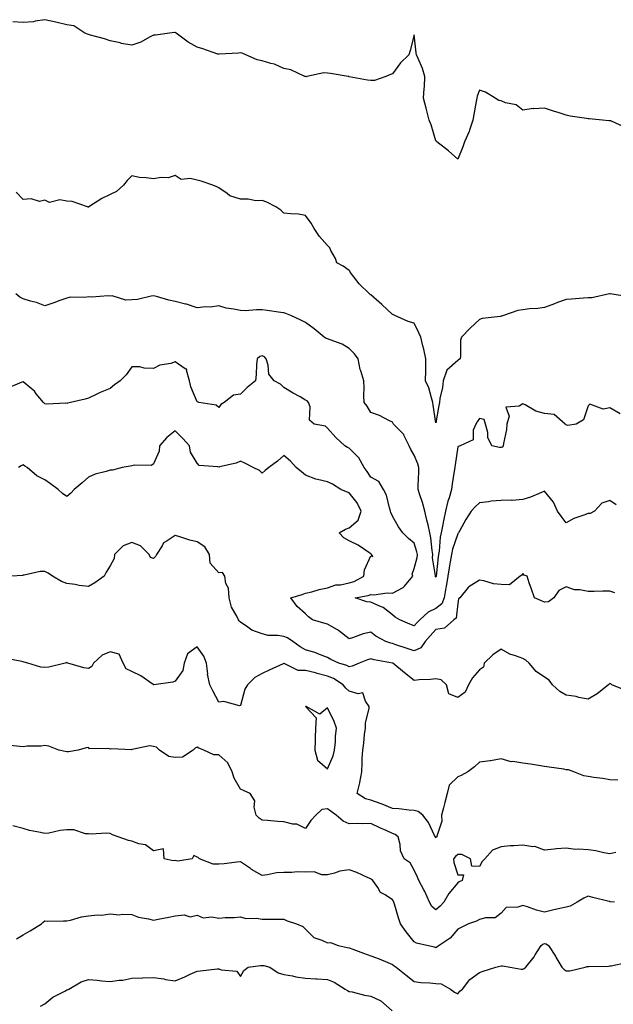
# Model space of a CAD drawing. Units: inches. Extents: x 889283 to 891923, y 7369178 to 7371818.
# Drawn here: x 891376 to 891650, y 7370795 to 7371248 of the extents above; entities that cross this region are included whole.
import ezdxf

# ---------------------------------------------------------------- set-up
doc = ezdxf.new("R2010")
doc.units = ezdxf.units.IN
doc.header["$MEASUREMENT"] = 0
doc.layers.add('Contour_88927369', color=7, linetype='Continuous', true_color=0xec2de2)

msp = doc.modelspace()

# ---------------------------------------------------------------- linework, layer by layer
at = {"layer": 'Contour_88927369'}
for points in [[(891654.8, 7371198.67, 3405), (891648.5, 7371201.47, 3405), (891648.05, 7371201.58, 3405), (891647.71, 7371201.58, 3405), (891644.72, 7371201.92, 3405), (891638.52, 7371202.39, 3405), (891638.05, 7371202.45, 3405), (891637.36, 7371202.61, 3405), (891629.78, 7371203.65, 3405), (891628.05, 7371204.13, 3405), (891624.8, 7371205.17, 3405), (891622.17, 7371206.04, 3405), (891618.05, 7371207.34, 3405), (891613.18, 7371207.05, 3405), (891612.8, 7371207.17, 3405), (891608.05, 7371206.51, 3405), (891605.03, 7371208.91, 3405), (891600.1, 7371209.87, 3405), (891598.05, 7371210.69, 3405), (891597, 7371210.87, 3405), (891595.27, 7371211.92, 3405), (891590.85, 7371214.72, 3405), (891588.05, 7371215.72, 3405), (891587.03, 7371212.94, 3405), (891586.88, 7371211.92, 3405), (891586.59, 7371210.46, 3405), (891585.54, 7371204.43, 3405), (891585.01, 7371201.92, 3405), (891583.44, 7371197.31, 3405), (891583.28, 7371196.69, 3405), (891581.23, 7371191.92, 3405), (891580.46, 7371189.51, 3405), (891578.05, 7371183.84, 3405), (891573.81, 7371187.68, 3405), (891568.49, 7371191.92, 3405), (891568.24, 7371192.11, 3405), (891568.05, 7371192.37, 3405), (891565.81, 7371199.68, 3405), (891564.88, 7371201.92, 3405), (891563.82, 7371206.15, 3405), (891563.57, 7371207.44, 3405), (891562.25, 7371211.92, 3405), (891562.58, 7371216.45, 3405), (891562.73, 7371217.24, 3405), (891563, 7371221.92, 3405), (891561.82, 7371225.69, 3405), (891559.8, 7371230.17, 3405), (891559.12, 7371231.92, 3405), (891558.92, 7371232.8, 3405), (891558.05, 7371241.16, 3405), (891556.12, 7371233.85, 3405), (891555.53, 7371231.92, 3405), (891551.75, 7371228.22, 3405), (891548.05, 7371223.16, 3405), (891547.11, 7371222.86, 3405), (891545.02, 7371221.92, 3405), (891539.83, 7371220.14, 3405), (891538.05, 7371220.14, 3405), (891536.47, 7371220.33, 3405), (891528.11, 7371221.86, 3405), (891528, 7371221.87, 3405), (891527.66, 7371221.92, 3405), (891519.5, 7371223.37, 3405), (891518.05, 7371223.42, 3405), (891516.36, 7371223.61, 3405), (891508.67, 7371221.92, 3405), (891508.11, 7371221.86, 3405), (891508.05, 7371221.87, 3405), (891508.01, 7371221.88, 3405), (891507.72, 7371221.92, 3405), (891501.18, 7371225.05, 3405), (891498.05, 7371225.59, 3405), (891493.78, 7371227.64, 3405), (891492.04, 7371227.93, 3405), (891488.05, 7371229.18, 3405), (891485.71, 7371229.58, 3405), (891480.57, 7371231.92, 3405), (891478.78, 7371232.65, 3405), (891478.05, 7371232.8, 3405), (891477.22, 7371232.75, 3405), (891468.32, 7371232.19, 3405), (891468.05, 7371232.18, 3405), (891467.68, 7371232.29, 3405), (891460.8, 7371234.67, 3405), (891458.05, 7371235.4, 3405), (891453.91, 7371237.78, 3405), (891448.51, 7371241.92, 3405), (891448.25, 7371242.12, 3405), (891448.05, 7371242.24, 3405), (891447.7, 7371242.27, 3405), (891445.4, 7371241.92, 3405), (891438.95, 7371241.02, 3405), (891438.05, 7371240.95, 3405), (891436.18, 7371240.05, 3405), (891432.15, 7371237.82, 3405), (891428.05, 7371236.34, 3405), (891423.31, 7371237.18, 3405), (891422.6, 7371237.37, 3405), (891418.05, 7371238.33, 3405), (891415.39, 7371239.26, 3405), (891408.98, 7371240.99, 3405), (891408.05, 7371241.28, 3405), (891407.58, 7371241.45, 3405), (891406.45, 7371241.92, 3405), (891401.34, 7371245.21, 3405), (891398.05, 7371245.68, 3405), (891393.09, 7371246.88, 3405), (891393.03, 7371246.9, 3405), (891388.05, 7371248.09, 3405), (891383.57, 7371247.44, 3405), (891382.79, 7371247.18, 3405), (891378.05, 7371246.75, 3405), (891373.28, 7371247.15, 3405)], [(891568.05, 7371062.54, 3406), (891566.74, 7371070.61, 3406), (891566.68, 7371071.92, 3406), (891565.96, 7371074.01, 3406), (891564.76, 7371078.63, 3406), (891563.3, 7371081.92, 3406), (891563.33, 7371086.64, 3406), (891563.34, 7371087.21, 3406), (891563.37, 7371091.92, 3406), (891562.51, 7371096.38, 3406), (891562.03, 7371097.94, 3406), (891561.1, 7371101.92, 3406), (891560.15, 7371104.02, 3406), (891558.05, 7371108.37, 3406), (891555.3, 7371109.17, 3406), (891549.19, 7371111.92, 3406), (891548.45, 7371112.31, 3406), (891548.05, 7371112.44, 3406), (891543.14, 7371117.01, 3406), (891541.86, 7371118.11, 3406), (891538.05, 7371121.41, 3406), (891537.8, 7371121.66, 3406), (891537.39, 7371121.92, 3406), (891532.65, 7371126.52, 3406), (891530.24, 7371129.73, 3406), (891528.53, 7371131.92, 3406), (891528.43, 7371132.29, 3406), (891528.05, 7371132.65, 3406), (891525.4, 7371134.57, 3406), (891522.37, 7371136.24, 3406), (891521.73, 7371138.24, 3406), (891519.68, 7371141.92, 3406), (891519.16, 7371143.03, 3406), (891518.05, 7371144.14, 3406), (891514.4, 7371148.28, 3406), (891511.98, 7371151.92, 3406), (891510.55, 7371154.42, 3406), (891508.05, 7371158, 3406), (891504.72, 7371158.59, 3406), (891501.31, 7371158.66, 3406), (891498.05, 7371159.09, 3406), (891496.62, 7371160.49, 3406), (891494.39, 7371161.92, 3406), (891490.21, 7371164.08, 3406), (891488.05, 7371164.82, 3406), (891485.19, 7371164.78, 3406), (891481.59, 7371165.46, 3406), (891478.05, 7371165.43, 3406), (891473.2, 7371167.07, 3406), (891471.86, 7371168.11, 3406), (891468.05, 7371170.66, 3406), (891467.22, 7371171.09, 3406), (891465.3, 7371171.92, 3406), (891459.88, 7371173.75, 3406), (891458.05, 7371174.27, 3406), (891454.94, 7371175.03, 3406), (891450.69, 7371174.56, 3406), (891448.05, 7371176.33, 3406), (891444.74, 7371175.23, 3406), (891441.57, 7371175.44, 3406), (891438.05, 7371174.83, 3406), (891434.61, 7371175.36, 3406), (891431.59, 7371175.46, 3406), (891428.05, 7371176.21, 3406), (891425.88, 7371174.09, 3406), (891424.2, 7371171.92, 3406), (891420.95, 7371169.02, 3406), (891418.05, 7371167.69, 3406), (891414.25, 7371165.72, 3406), (891408.28, 7371161.92, 3406), (891408.12, 7371161.85, 3406), (891408.05, 7371161.84, 3406), (891407.98, 7371161.85, 3406), (891407.69, 7371161.92, 3406), (891400.49, 7371164.36, 3406), (891398.05, 7371164.58, 3406), (891394.87, 7371165.1, 3406), (891390.1, 7371163.97, 3406), (891388.05, 7371164.97, 3406), (891385.53, 7371164.44, 3406), (891381.74, 7371165.61, 3406), (891378.05, 7371165.3, 3406), (891374.84, 7371168.71, 3406)], [(891568.05, 7370991.53, 3407), (891567.82, 7370991.69, 3407), (891567.86, 7370991.92, 3407), (891567.88, 7370992.09, 3407), (891566.5, 7371000.37, 3407), (891566.56, 7371001.92, 3407), (891566.24, 7371003.73, 3407), (891565.74, 7371009.61, 3407), (891565.23, 7371011.92, 3407), (891564.4, 7371015.58, 3407), (891563.92, 7371017.79, 3407), (891562.95, 7371021.92, 3407), (891561.93, 7371025.8, 3407), (891560.65, 7371029.32, 3407), (891559.85, 7371031.92, 3407), (891559.81, 7371033.68, 3407), (891560.21, 7371039.76, 3407), (891560.17, 7371041.92, 3407), (891559.77, 7371043.64, 3407), (891558.05, 7371047.7, 3407), (891556.42, 7371050.29, 3407), (891555.76, 7371051.92, 3407), (891553.48, 7371056.49, 3407), (891553.26, 7371057.13, 3407), (891548.44, 7371061.92, 3407), (891548.38, 7371062.25, 3407), (891548.05, 7371062.79, 3407), (891546.43, 7371063.54, 3407), (891542.11, 7371065.98, 3407), (891538.05, 7371067.23, 3407), (891536.39, 7371070.26, 3407), (891534.98, 7371071.92, 3407), (891534.87, 7371075.1, 3407), (891534.97, 7371078.84, 3407), (891534.84, 7371081.92, 3407), (891533.46, 7371086.52, 3407), (891533.22, 7371087.09, 3407), (891532.17, 7371091.92, 3407), (891530.48, 7371094.35, 3407), (891528.05, 7371096.7, 3407), (891524.8, 7371098.67, 3407), (891519.31, 7371100.66, 3407), (891518.05, 7371101.22, 3407), (891517.49, 7371101.36, 3407), (891516.54, 7371101.92, 3407), (891511.93, 7371105.8, 3407), (891508.05, 7371108.68, 3407), (891505.88, 7371109.75, 3407), (891501.26, 7371111.92, 3407), (891498.96, 7371112.83, 3407), (891498.05, 7371113.17, 3407), (891496.64, 7371113.33, 3407), (891490.4, 7371114.27, 3407), (891488.05, 7371114.5, 3407), (891485.38, 7371114.59, 3407), (891480.22, 7371114.09, 3407), (891478.05, 7371114.19, 3407), (891475.07, 7371114.9, 3407), (891471.42, 7371115.29, 3407), (891468.05, 7371116.45, 3407), (891464.19, 7371115.78, 3407), (891462.07, 7371115.94, 3407), (891458.05, 7371115.48, 3407), (891453.25, 7371117.12, 3407), (891452.78, 7371117.19, 3407), (891448.05, 7371118.42, 3407), (891445.11, 7371118.98, 3407), (891439.32, 7371120.65, 3407), (891438.05, 7371120.93, 3407), (891436.96, 7371120.83, 3407), (891430.67, 7371119.3, 3407), (891428.05, 7371119.12, 3407), (891425.2, 7371119.07, 3407), (891419.04, 7371120.93, 3407), (891418.05, 7371120.9, 3407), (891417.14, 7371121.01, 3407), (891409.53, 7371120.44, 3407), (891408.05, 7371120.57, 3407), (891406.4, 7371120.27, 3407), (891399.59, 7371120.38, 3407), (891398.05, 7371119.9, 3407), (891394.91, 7371118.78, 3407), (891392.17, 7371117.8, 3407), (891388.05, 7371116.33, 3407), (891384.08, 7371117.95, 3407), (891381.38, 7371118.59, 3407), (891378.05, 7371119.65, 3407), (891376.54, 7371120.41, 3407), (891374.66, 7371121.92, 3407)], [(891656.73, 7371120.6, 3406), (891648.21, 7371121.92, 3406), (891648.08, 7371121.95, 3406), (891648.05, 7371121.97, 3406), (891648.01, 7371121.96, 3406), (891647.95, 7371121.92, 3406), (891639.83, 7371120.14, 3406), (891638.05, 7371120.06, 3406), (891636.05, 7371119.92, 3406), (891630.44, 7371119.53, 3406), (891628.05, 7371119.37, 3406), (891623.99, 7371117.86, 3406), (891622.61, 7371117.36, 3406), (891618.05, 7371115.62, 3406), (891614.88, 7371115.09, 3406), (891611.12, 7371114.99, 3406), (891608.05, 7371114.59, 3406), (891605.75, 7371114.22, 3406), (891599.12, 7371111.92, 3406), (891598.35, 7371111.62, 3406), (891598.05, 7371111.6, 3406), (891597.63, 7371111.5, 3406), (891589.36, 7371110.61, 3406), (891588.05, 7371110.16, 3406), (891583.81, 7371106.16, 3406), (891579.79, 7371101.92, 3406), (891579.36, 7371100.61, 3406), (891579.4, 7371093.27, 3406), (891579.13, 7371091.92, 3406), (891578.46, 7371091.51, 3406), (891578.05, 7371091.25, 3406), (891573.12, 7371086.85, 3406), (891571.42, 7371081.92, 3406), (891571.12, 7371078.85, 3406), (891569.91, 7371073.78, 3406), (891569.67, 7371071.92, 3406), (891569.39, 7371070.58, 3406), (891568.05, 7371062.54, 3406)], [(891558.05, 7370969.04, 3408), (891556.05, 7370969.92, 3408), (891551.43, 7370971.92, 3408), (891549.29, 7370973.16, 3408), (891548.05, 7370974.13, 3408), (891543.68, 7370977.55, 3408), (891541.74, 7370978.23, 3408), (891538.05, 7370979.99, 3408), (891536.28, 7370980.15, 3408), (891530.93, 7370981.92, 3408), (891536.89, 7370983.08, 3408), (891538.05, 7370983.59, 3408), (891539.44, 7370983.32, 3408), (891545.61, 7370984.36, 3408), (891548.05, 7370984.11, 3408), (891552.9, 7370986.77, 3408), (891553.12, 7370986.85, 3408), (891553.54, 7370987.41, 3408), (891557.33, 7370991.92, 3408), (891557.16, 7370992.81, 3408), (891558.05, 7370995.44, 3408), (891559.43, 7371000.54, 3408), (891559.49, 7371001.92, 3408), (891559.27, 7371003.14, 3408), (891558.05, 7371007.1, 3408), (891555.47, 7371009.34, 3408), (891552.8, 7371011.92, 3408), (891550.85, 7371014.72, 3408), (891548.05, 7371019.53, 3408), (891547.33, 7371021.2, 3408), (891547.13, 7371021.92, 3408), (891546.63, 7371023.34, 3408), (891545.35, 7371029.22, 3408), (891543.88, 7371031.92, 3408), (891541.7, 7371035.57, 3408), (891538.05, 7371037.53, 3408), (891536.34, 7371040.2, 3408), (891535.03, 7371041.92, 3408), (891532.57, 7371046.44, 3408), (891528.05, 7371050.84, 3408), (891527.35, 7371051.22, 3408), (891526.12, 7371051.92, 3408), (891521.9, 7371055.78, 3408), (891518.05, 7371060.07, 3408), (891517.17, 7371061.04, 3408), (891512.03, 7371061.92, 3408), (891509.89, 7371063.76, 3408), (891510.09, 7371069.88, 3408), (891509.4, 7371071.92, 3408), (891508.75, 7371072.62, 3408), (891508.05, 7371073.01, 3408), (891505.52, 7371074.45, 3408), (891502.34, 7371076.21, 3408), (891498.05, 7371078.86, 3408), (891496.45, 7371080.32, 3408), (891493.54, 7371081.92, 3408), (891491.05, 7371084.92, 3408), (891490.82, 7371089.15, 3408), (891489.89, 7371091.92, 3408), (891489.05, 7371092.92, 3408), (891488.05, 7371093.37, 3408), (891486.98, 7371092.99, 3408), (891485.77, 7371091.92, 3408), (891485.49, 7371089.36, 3408), (891485.25, 7371084.72, 3408), (891484.9, 7371081.92, 3408), (891481.18, 7371078.79, 3408), (891478.05, 7371075.76, 3408), (891474.77, 7371075.2, 3408), (891470.54, 7371071.92, 3408), (891468.95, 7371071.02, 3408), (891468.05, 7371069.65, 3408), (891466.86, 7371070.73, 3408), (891458.89, 7371071.92, 3408), (891458.26, 7371072.13, 3408), (891458.05, 7371072.14, 3408), (891455.22, 7371079.09, 3408), (891454.56, 7371081.92, 3408), (891453.2, 7371086.77, 3408), (891453.36, 7371087.23, 3408), (891452.59, 7371087.38, 3408), (891448.05, 7371090.54, 3408), (891446.02, 7371089.89, 3408), (891440.89, 7371089.08, 3408), (891438.05, 7371087.61, 3408), (891433.75, 7371087.62, 3408), (891431.7, 7371088.27, 3408), (891428.05, 7371088.29, 3408), (891425.38, 7371084.59, 3408), (891422.73, 7371081.92, 3408), (891420.02, 7371079.95, 3408), (891418.05, 7371078.26, 3408), (891413.53, 7371076.44, 3408), (891411.69, 7371075.55, 3408), (891408.05, 7371073.94, 3408), (891406.61, 7371073.36, 3408), (891399.76, 7371071.92, 3408), (891398.36, 7371071.61, 3408), (891398.05, 7371071.42, 3408), (891397.68, 7371071.55, 3408), (891388.87, 7371071.1, 3408), (891388.05, 7371071.25, 3408), (891387.69, 7371071.56, 3408), (891387.32, 7371071.92, 3408), (891384.02, 7371075.95, 3408), (891383.17, 7371077.04, 3408), (891381.68, 7371078.29, 3408), (891378.05, 7371081.44, 3408), (891377.33, 7371081.2, 3408), (891371.32, 7371078.65, 3408)], [(891652.83, 7371066.7, 3407), (891648.05, 7371069.4, 3407), (891644.97, 7371068.85, 3407), (891638.84, 7371071.14, 3407), (891638.05, 7371070.41, 3407), (891636.05, 7371063.92, 3407), (891632.59, 7371061.92, 3407), (891628.7, 7371061.27, 3407), (891628.05, 7371061.57, 3407), (891627.7, 7371061.57, 3407), (891627.47, 7371061.92, 3407), (891622.48, 7371066.35, 3407), (891618.05, 7371066.9, 3407), (891614.08, 7371067.95, 3407), (891609.09, 7371070.88, 3407), (891608.05, 7371071.34, 3407), (891606.4, 7371070.27, 3407), (891600.22, 7371069.75, 3407), (891601.73, 7371065.6, 3407), (891600.63, 7371061.92, 3407), (891600.48, 7371059.48, 3407), (891599.16, 7371053.02, 3407), (891599.07, 7371051.92, 3407), (891598.6, 7371051.36, 3407), (891598.05, 7371051.18, 3407), (891597.31, 7371051.18, 3407), (891593.85, 7371051.92, 3407), (891591.92, 7371055.79, 3407), (891591.9, 7371058.07, 3407), (891590.93, 7371061.92, 3407), (891590.27, 7371064.14, 3407), (891588.05, 7371064.53, 3407), (891586.99, 7371062.98, 3407), (891586.39, 7371061.92, 3407), (891585.25, 7371059.12, 3407), (891585.22, 7371054.75, 3407), (891579.13, 7371051.92, 3407), (891578.26, 7371051.71, 3407), (891578.05, 7371051.45, 3407), (891576.84, 7371043.13, 3407), (891576.69, 7371041.92, 3407), (891576.48, 7371040.34, 3407), (891575.55, 7371034.42, 3407), (891575.23, 7371031.92, 3407), (891574.09, 7371027.96, 3407), (891573.55, 7371026.42, 3407), (891572.47, 7371021.92, 3407), (891571.73, 7371018.24, 3407), (891571.12, 7371014.99, 3407), (891570.51, 7371011.92, 3407), (891570.04, 7371009.93, 3407), (891569.57, 7371003.44, 3407), (891569.29, 7371001.92, 3407), (891569.12, 7371000.85, 3407), (891568.16, 7370992.03, 3407), (891568.13, 7370991.84, 3407), (891568.05, 7370991.53, 3407)], [(891650.41, 7370984.28, 3409), (891648.05, 7370984.98, 3409), (891644.9, 7370985.07, 3409), (891640.96, 7370984.83, 3409), (891638.05, 7370984.93, 3409), (891634.27, 7370985.7, 3409), (891631.86, 7370985.73, 3409), (891628.05, 7370986.98, 3409), (891624.65, 7370985.32, 3409), (891622.25, 7370981.92, 3409), (891619.9, 7370980.07, 3409), (891618.05, 7370980.05, 3409), (891616.67, 7370980.54, 3409), (891613.38, 7370981.92, 3409), (891612.08, 7370985.95, 3409), (891611.02, 7370988.95, 3409), (891610.02, 7370991.92, 3409), (891608.59, 7370992.46, 3409), (891608.05, 7370993.14, 3409), (891607.58, 7370992.39, 3409), (891606.86, 7370991.92, 3409), (891601.97, 7370988, 3409), (891598.05, 7370988.05, 3409), (891594.5, 7370988.37, 3409), (891590.14, 7370989.83, 3409), (891588.05, 7370990.13, 3409), (891583.14, 7370987.01, 3409), (891583.02, 7370986.95, 3409), (891582.88, 7370986.75, 3409), (891579.07, 7370981.92, 3409), (891578.5, 7370981.47, 3409), (891578.05, 7370979.4, 3409), (891577.3, 7370972.67, 3409), (891576.23, 7370971.92, 3409), (891571.95, 7370968.02, 3409), (891568.05, 7370967.36, 3409), (891565.41, 7370964.56, 3409), (891563.08, 7370961.92, 3409), (891561.02, 7370958.95, 3409), (891558.05, 7370957.53, 3409), (891554.85, 7370958.72, 3409), (891549.55, 7370960.42, 3409), (891548.05, 7370960.94, 3409), (891547.25, 7370961.12, 3409), (891544.93, 7370961.92, 3409), (891540.41, 7370964.28, 3409), (891538.05, 7370966.19, 3409), (891534.58, 7370965.39, 3409), (891529.7, 7370963.57, 3409), (891528.05, 7370963.08, 3409), (891523.15, 7370967.02, 3409), (891522.75, 7370967.21, 3409), (891518.05, 7370969.9, 3409), (891516.45, 7370970.32, 3409), (891511.17, 7370971.92, 3409), (891509.42, 7370973.29, 3409), (891508.05, 7370974.63, 3409), (891504.13, 7370978, 3409), (891501.24, 7370981.92, 3409), (891506.51, 7370983.46, 3409), (891508.05, 7370984.07, 3409), (891510.91, 7370984.78, 3409), (891514.21, 7370985.76, 3409), (891518.05, 7370986.61, 3409), (891522.02, 7370987.95, 3409), (891524.12, 7370987.99, 3409), (891528.05, 7370988.81, 3409), (891530.43, 7370989.54, 3409), (891534.88, 7370991.92, 3409), (891535.12, 7370994.85, 3409), (891538.05, 7371001.31, 3409), (891538.94, 7371001.03, 3409), (891538.31, 7371001.92, 3409), (891538.2, 7371002.07, 3409), (891538.05, 7371002.25, 3409), (891537.12, 7371002.85, 3409), (891532.3, 7371006.17, 3409), (891528.05, 7371008.29, 3409), (891525.69, 7371009.56, 3409), (891523.48, 7371011.92, 3409), (891526.39, 7371013.58, 3409), (891528.05, 7371014.26, 3409), (891532.28, 7371017.69, 3409), (891533.62, 7371021.92, 3409), (891531.81, 7371025.69, 3409), (891528.05, 7371030.26, 3409), (891526.86, 7371030.73, 3409), (891524.33, 7371031.92, 3409), (891520.41, 7371034.28, 3409), (891518.05, 7371035.4, 3409), (891513.45, 7371036.52, 3409), (891512.7, 7371036.57, 3409), (891508.05, 7371038.37, 3409), (891506.09, 7371039.96, 3409), (891503.69, 7371041.92, 3409), (891501.09, 7371044.96, 3409), (891498.05, 7371047.49, 3409), (891495.05, 7371044.92, 3409), (891491.14, 7371041.92, 3409), (891489.38, 7371040.59, 3409), (891488.05, 7371039.3, 3409), (891486.74, 7371040.61, 3409), (891483.88, 7371041.92, 3409), (891480.05, 7371043.92, 3409), (891478.05, 7371044.86, 3409), (891476.04, 7371043.93, 3409), (891468.41, 7371042.28, 3409), (891468.05, 7371042.16, 3409), (891467.66, 7371042.31, 3409), (891458.99, 7371042.86, 3409), (891458.05, 7371043.9, 3409), (891455.1, 7371048.97, 3409), (891454.63, 7371051.92, 3409), (891451.48, 7371055.35, 3409), (891448.05, 7371058.84, 3409), (891444.17, 7371055.8, 3409), (891440.82, 7371051.92, 3409), (891440.55, 7371049.42, 3409), (891438.05, 7371043.7, 3409), (891437.11, 7371042.86, 3409), (891429.25, 7371043.12, 3409), (891428.05, 7371042.76, 3409), (891427.33, 7371042.63, 3409), (891423.57, 7371041.92, 3409), (891419.2, 7371040.77, 3409), (891418.05, 7371040.7, 3409), (891416.22, 7371040.09, 3409), (891411.11, 7371038.86, 3409), (891408.05, 7371037.51, 3409), (891405.11, 7371034.86, 3409), (891401.56, 7371031.92, 3409), (891399.88, 7371030.09, 3409), (891398.05, 7371028.58, 3409), (891396.17, 7371030.05, 3409), (891394.15, 7371031.92, 3409), (891390.59, 7371034.46, 3409), (891388.05, 7371036.26, 3409), (891384.31, 7371038.18, 3409), (891379.9, 7371041.92, 3409), (891378.71, 7371042.58, 3409), (891378.05, 7371043.13, 3409), (891377.16, 7371042.81, 3409), (891375.79, 7371041.92, 3409)], [(891650.98, 7371024.85, 3408), (891648.05, 7371026.82, 3408), (891644.43, 7371025.54, 3408), (891641.02, 7371021.92, 3408), (891639.11, 7371020.85, 3408), (891638.05, 7371020.81, 3408), (891636.14, 7371020.01, 3408), (891631.5, 7371018.47, 3408), (891628.05, 7371016.52, 3408), (891625.65, 7371019.52, 3408), (891624.03, 7371021.92, 3408), (891622.14, 7371026.01, 3408), (891618.05, 7371031.03, 3408), (891616.62, 7371030.49, 3408), (891611.64, 7371028.33, 3408), (891608.05, 7371027.2, 3408), (891603.13, 7371026.84, 3408), (891603.02, 7371026.89, 3408), (891598.05, 7371026.75, 3408), (891593.44, 7371026.53, 3408), (891592.24, 7371026.11, 3408), (891588.05, 7371025.76, 3408), (891586.06, 7371023.91, 3408), (891584.21, 7371021.92, 3408), (891581.87, 7371018.1, 3408), (891579.07, 7371012.94, 3408), (891578.5, 7371011.92, 3408), (891578.28, 7371011.69, 3408), (891578.05, 7371011.46, 3408), (891575.65, 7371004.32, 3408), (891575.21, 7371001.92, 3408), (891574.66, 7370998.53, 3408), (891574.12, 7370995.85, 3408), (891573.54, 7370991.92, 3408), (891572.8, 7370987.17, 3408), (891572.63, 7370986.51, 3408), (891571.79, 7370981.92, 3408), (891570.68, 7370979.29, 3408), (891568.05, 7370977.1, 3408), (891564.53, 7370975.44, 3408), (891560.66, 7370971.92, 3408), (891559.4, 7370970.57, 3408), (891558.05, 7370969.04, 3408)], [(891655.51, 7370939.38, 3410), (891648.96, 7370941.92, 3410), (891648.57, 7370942.44, 3410), (891648.05, 7370942.59, 3410), (891647.75, 7370942.22, 3410), (891647.51, 7370941.92, 3410), (891642.21, 7370937.76, 3410), (891638.05, 7370935.28, 3410), (891633.83, 7370936.14, 3410), (891632.66, 7370936.53, 3410), (891628.05, 7370937.22, 3410), (891625.06, 7370938.93, 3410), (891621.68, 7370941.92, 3410), (891620.14, 7370944.01, 3410), (891618.05, 7370945.41, 3410), (891614.19, 7370948.06, 3410), (891610.94, 7370951.92, 3410), (891609.41, 7370953.28, 3410), (891608.05, 7370954.02, 3410), (891604.62, 7370955.35, 3410), (891602.13, 7370956, 3410), (891598.05, 7370958.37, 3410), (891594.27, 7370955.7, 3410), (891590.22, 7370951.92, 3410), (891589.94, 7370950.03, 3410), (891588.05, 7370948.87, 3410), (891584.84, 7370945.13, 3410), (891583.09, 7370941.92, 3410), (891581.43, 7370938.54, 3410), (891578.05, 7370936.1, 3410), (891573.99, 7370937.86, 3410), (891572.98, 7370941.92, 3410), (891570.42, 7370944.29, 3410), (891568.05, 7370944.7, 3410), (891565.56, 7370944.41, 3410), (891560.36, 7370944.23, 3410), (891558.05, 7370944, 3410), (891553.62, 7370947.49, 3410), (891548.15, 7370951.92, 3410), (891548.05, 7370951.96, 3410), (891548, 7370951.97, 3410), (891539.55, 7370953.42, 3410), (891538.05, 7370953.84, 3410), (891536.55, 7370953.42, 3410), (891532.74, 7370951.92, 3410), (891529.41, 7370950.56, 3410), (891528.05, 7370950.25, 3410), (891526.99, 7370950.86, 3410), (891523.28, 7370951.92, 3410), (891519.7, 7370953.56, 3410), (891518.05, 7370954.54, 3410), (891513.72, 7370956.25, 3410), (891512.82, 7370956.69, 3410), (891508.05, 7370958.08, 3410), (891505.6, 7370959.47, 3410), (891502.13, 7370961.92, 3410), (891499.75, 7370963.62, 3410), (891498.05, 7370964.22, 3410), (891495.28, 7370964.69, 3410), (891490.81, 7370964.68, 3410), (891488.05, 7370965.39, 3410), (891483.24, 7370967.11, 3410), (891481.49, 7370968.48, 3410), (891478.05, 7370970.85, 3410), (891477.46, 7370971.33, 3410), (891477.13, 7370971.92, 3410), (891476.36, 7370973.61, 3410), (891473.85, 7370977.72, 3410), (891472.79, 7370981.92, 3410), (891472.55, 7370986.42, 3410), (891471.32, 7370988.65, 3410), (891470.84, 7370991.92, 3410), (891469.82, 7370993.69, 3410), (891468.05, 7370993.55, 3410), (891464.06, 7370997.93, 3410), (891463.85, 7371001.92, 3410), (891461.66, 7371005.53, 3410), (891458.05, 7371007.75, 3410), (891454.67, 7371008.54, 3410), (891449.7, 7371010.27, 3410), (891448.05, 7371010.74, 3410), (891444.29, 7371008.15, 3410), (891442.66, 7371007.31, 3410), (891442, 7371005.87, 3410), (891439.46, 7371001.92, 3410), (891438.96, 7371001.01, 3410), (891438.05, 7371000.12, 3410), (891436.61, 7371000.48, 3410), (891435.96, 7371001.92, 3410), (891432.1, 7371005.97, 3410), (891428.05, 7371007.38, 3410), (891424.12, 7371005.85, 3410), (891420.02, 7371001.92, 3410), (891419.9, 7371000.07, 3410), (891418.05, 7370996.71, 3410), (891416.24, 7370993.74, 3410), (891415.32, 7370991.92, 3410), (891411.07, 7370988.9, 3410), (891408.05, 7370987.2, 3410), (891403.72, 7370987.59, 3410), (891401.88, 7370988.09, 3410), (891398.05, 7370988.57, 3410), (891395.59, 7370989.46, 3410), (891391.57, 7370991.92, 3410), (891389.48, 7370993.35, 3410), (891388.05, 7370994.09, 3410), (891385.8, 7370994.16, 3410), (891378.53, 7370992.4, 3410), (891378.05, 7370992.43, 3410), (891377.7, 7370992.27, 3410), (891372.58, 7370991.92, 3410)], [(891651.86, 7370898.11, 3411), (891648.05, 7370898.16, 3411), (891644.93, 7370898.8, 3411), (891640.76, 7370899.21, 3411), (891638.05, 7370899.67, 3411), (891636.11, 7370899.98, 3411), (891631.57, 7370901.92, 3411), (891629.01, 7370902.88, 3411), (891628.05, 7370902.88, 3411), (891626.91, 7370903.06, 3411), (891620.17, 7370904.04, 3411), (891618.05, 7370904.38, 3411), (891615.2, 7370904.77, 3411), (891611.52, 7370905.39, 3411), (891608.05, 7370905.83, 3411), (891603.37, 7370906.6, 3411), (891602.67, 7370906.54, 3411), (891598.05, 7370907.95, 3411), (891593.11, 7370906.98, 3411), (891593.02, 7370906.95, 3411), (891588.05, 7370906.28, 3411), (891585.72, 7370904.25, 3411), (891582.72, 7370901.92, 3411), (891579.71, 7370900.26, 3411), (891578.05, 7370899.57, 3411), (891574.15, 7370895.82, 3411), (891573.14, 7370891.92, 3411), (891572.15, 7370887.82, 3411), (891571.45, 7370885.32, 3411), (891570.59, 7370881.92, 3411), (891570.74, 7370879.23, 3411), (891568.4, 7370872.27, 3411), (891568.45, 7370871.92, 3411), (891568.22, 7370871.75, 3411), (891568.05, 7370871.52, 3411), (891567.87, 7370871.74, 3411), (891567.77, 7370871.92, 3411), (891567.44, 7370872.53, 3411), (891564.66, 7370878.53, 3411), (891562.01, 7370881.92, 3411), (891559.82, 7370883.69, 3411), (891558.05, 7370884.11, 3411), (891555.67, 7370884.3, 3411), (891550.93, 7370884.8, 3411), (891548.05, 7370885.02, 3411), (891543.21, 7370887.08, 3411), (891542.76, 7370887.21, 3411), (891538.05, 7370888.85, 3411), (891535.63, 7370889.5, 3411), (891531.76, 7370891.92, 3411), (891532.95, 7370896.82, 3411), (891533, 7370896.97, 3411), (891533.89, 7370901.92, 3411), (891534.14, 7370905.83, 3411), (891534.11, 7370907.98, 3411), (891534.33, 7370911.92, 3411), (891534.83, 7370915.14, 3411), (891535.22, 7370919.09, 3411), (891535.61, 7370921.92, 3411), (891535.66, 7370924.31, 3411), (891537.31, 7370931.18, 3411), (891537.33, 7370931.92, 3411), (891535.56, 7370934.41, 3411), (891534.41, 7370938.28, 3411), (891532.24, 7370937.73, 3411), (891528.05, 7370939.04, 3411), (891526.5, 7370940.37, 3411), (891525.34, 7370941.92, 3411), (891520.92, 7370944.79, 3411), (891518.05, 7370945.93, 3411), (891513.31, 7370947.18, 3411), (891512.58, 7370947.39, 3411), (891508.05, 7370948.61, 3411), (891504.65, 7370948.52, 3411), (891498.24, 7370951.73, 3411), (891498.05, 7370951.72, 3411), (891497.68, 7370951.55, 3411), (891491.24, 7370948.73, 3411), (891488.05, 7370947.19, 3411), (891484.62, 7370945.35, 3411), (891481.28, 7370941.92, 3411), (891480.06, 7370939.91, 3411), (891478.05, 7370932.37, 3411), (891477.67, 7370932.3, 3411), (891470.35, 7370934.22, 3411), (891468.05, 7370934.02, 3411), (891465.33, 7370939.2, 3411), (891463.91, 7370941.92, 3411), (891462.94, 7370946.81, 3411), (891462.97, 7370947, 3411), (891462.4, 7370951.92, 3411), (891461.23, 7370955.1, 3411), (891458.05, 7370959.47, 3411), (891453.73, 7370956.24, 3411), (891452.11, 7370951.92, 3411), (891451.5, 7370948.47, 3411), (891448.05, 7370943.55, 3411), (891446.85, 7370943.12, 3411), (891438.13, 7370942, 3411), (891438.05, 7370941.98, 3411), (891437.88, 7370942.09, 3411), (891432.2, 7370946.07, 3411), (891428.05, 7370948.07, 3411), (891425.41, 7370949.28, 3411), (891424, 7370951.92, 3411), (891422.18, 7370956.05, 3411), (891418.05, 7370957.15, 3411), (891414.31, 7370955.66, 3411), (891410.35, 7370951.92, 3411), (891409.6, 7370950.37, 3411), (891408.05, 7370949.53, 3411), (891405.95, 7370949.82, 3411), (891398.63, 7370951.92, 3411), (891398.21, 7370952.08, 3411), (891398.05, 7370952.16, 3411), (891397.87, 7370952.1, 3411), (891397.33, 7370951.92, 3411), (891389.87, 7370950.1, 3411), (891388.05, 7370949.85, 3411), (891386.18, 7370950.05, 3411), (891380.1, 7370951.92, 3411), (891378.54, 7370952.41, 3411), (891378.05, 7370952.47, 3411), (891377.32, 7370952.65, 3411), (891370.12, 7370953.99, 3411)], [(891650.9, 7370864.77, 3412), (891648.05, 7370864.13, 3412), (891645.41, 7370864.56, 3412), (891641.59, 7370865.46, 3412), (891638.05, 7370865.95, 3412), (891633.63, 7370866.34, 3412), (891632.33, 7370866.2, 3412), (891628.05, 7370866.8, 3412), (891623.59, 7370866.38, 3412), (891622.41, 7370866.28, 3412), (891618.05, 7370865.87, 3412), (891613.59, 7370867.46, 3412), (891612.61, 7370867.36, 3412), (891608.05, 7370868.17, 3412), (891603.95, 7370867.82, 3412), (891602.18, 7370867.79, 3412), (891598.05, 7370867.38, 3412), (891594.14, 7370865.83, 3412), (891590.55, 7370861.92, 3412), (891589.33, 7370860.64, 3412), (891588.05, 7370858.36, 3412), (891584.58, 7370858.45, 3412), (891583.94, 7370861.92, 3412), (891580.03, 7370863.9, 3412), (891578.05, 7370863.77, 3412), (891577.01, 7370862.96, 3412), (891576.2, 7370861.92, 3412), (891576.27, 7370860.14, 3412), (891578.05, 7370854.43, 3412), (891580.66, 7370854.53, 3412), (891580.15, 7370851.92, 3412), (891578.74, 7370851.23, 3412), (891578.05, 7370850.83, 3412), (891574.03, 7370845.94, 3412), (891571.74, 7370841.92, 3412), (891569.92, 7370840.05, 3412), (891568.05, 7370838.36, 3412), (891566.11, 7370839.98, 3412), (891565.02, 7370841.92, 3412), (891562.89, 7370846.76, 3412), (891562.45, 7370847.52, 3412), (891560.1, 7370851.92, 3412), (891559.6, 7370853.47, 3412), (891558.05, 7370856.67, 3412), (891556.13, 7370860, 3412), (891553.46, 7370861.92, 3412), (891551.68, 7370865.55, 3412), (891551.55, 7370868.42, 3412), (891550.62, 7370871.92, 3412), (891549.22, 7370873.09, 3412), (891548.05, 7370873.5, 3412), (891545.15, 7370874.82, 3412), (891542.21, 7370876.08, 3412), (891538.05, 7370878.14, 3412), (891534.12, 7370877.99, 3412), (891531.84, 7370878.13, 3412), (891528.05, 7370877.96, 3412), (891525.36, 7370879.23, 3412), (891522.17, 7370881.92, 3412), (891519.82, 7370883.69, 3412), (891518.05, 7370884.84, 3412), (891515.45, 7370884.52, 3412), (891512.78, 7370881.92, 3412), (891510.47, 7370879.5, 3412), (891508.05, 7370875.79, 3412), (891503.95, 7370877.82, 3412), (891502.15, 7370877.82, 3412), (891498.05, 7370878.83, 3412), (891495.21, 7370879.08, 3412), (891490.51, 7370879.46, 3412), (891488.05, 7370879.67, 3412), (891486.65, 7370880.52, 3412), (891485.22, 7370881.92, 3412), (891484.33, 7370885.64, 3412), (891484.64, 7370888.51, 3412), (891482.5, 7370891.92, 3412), (891479.44, 7370893.31, 3412), (891478.05, 7370893.97, 3412), (891475.12, 7370898.99, 3412), (891474.22, 7370901.92, 3412), (891472.17, 7370906.04, 3412), (891468.05, 7370909.66, 3412), (891465.86, 7370909.73, 3412), (891461.21, 7370911.92, 3412), (891458.92, 7370912.79, 3412), (891458.05, 7370913.22, 3412), (891457.14, 7370912.83, 3412), (891456.3, 7370911.92, 3412), (891451.31, 7370908.66, 3412), (891448.05, 7370908.45, 3412), (891445.11, 7370908.98, 3412), (891440.7, 7370911.92, 3412), (891439.35, 7370913.22, 3412), (891438.05, 7370913.58, 3412), (891436.14, 7370913.83, 3412), (891428.23, 7370912.1, 3412), (891428.05, 7370912.16, 3412), (891427.89, 7370912.08, 3412), (891418.65, 7370912.52, 3412), (891418.05, 7370912.37, 3412), (891417.35, 7370912.62, 3412), (891408.6, 7370912.47, 3412), (891408.05, 7370913.15, 3412), (891407.01, 7370912.96, 3412), (891403.38, 7370911.92, 3412), (891398.82, 7370911.15, 3412), (891398.05, 7370911.09, 3412), (891397.31, 7370911.18, 3412), (891394.48, 7370911.92, 3412), (891389.85, 7370913.72, 3412), (891388.05, 7370914.06, 3412), (891386.28, 7370913.69, 3412), (891379.78, 7370913.65, 3412), (891378.05, 7370913.39, 3412), (891376.42, 7370913.55, 3412), (891370.29, 7370914.16, 3412)], [(891650.28, 7370841.92, 3413), (891648.26, 7370842.13, 3413), (891648.05, 7370842.14, 3413), (891647.76, 7370842.21, 3413), (891640.25, 7370844.12, 3413), (891638.05, 7370844.61, 3413), (891636.19, 7370843.78, 3413), (891633.03, 7370841.92, 3413), (891629.89, 7370840.08, 3413), (891628.05, 7370839.67, 3413), (891625.12, 7370838.99, 3413), (891621.74, 7370838.23, 3413), (891618.05, 7370837.36, 3413), (891614.39, 7370838.26, 3413), (891610.16, 7370839.81, 3413), (891608.05, 7370840.44, 3413), (891605.76, 7370839.63, 3413), (891600.45, 7370839.52, 3413), (891598.05, 7370836.91, 3413), (891595.33, 7370834.64, 3413), (891590.83, 7370834.7, 3413), (891588.05, 7370833.85, 3413), (891586.76, 7370833.21, 3413), (891583.04, 7370831.92, 3413), (891579.71, 7370830.26, 3413), (891578.05, 7370829.46, 3413), (891574.61, 7370825.36, 3413), (891569.47, 7370821.92, 3413), (891568.64, 7370821.33, 3413), (891568.05, 7370820.93, 3413), (891567.31, 7370821.18, 3413), (891563.91, 7370821.92, 3413), (891559.14, 7370823.01, 3413), (891558.05, 7370823.63, 3413), (891554.33, 7370828.2, 3413), (891551.78, 7370831.92, 3413), (891550.79, 7370834.66, 3413), (891548.99, 7370840.98, 3413), (891548.69, 7370841.92, 3413), (891548.44, 7370842.31, 3413), (891548.05, 7370842.99, 3413), (891544.71, 7370845.26, 3413), (891542.55, 7370846.42, 3413), (891541.31, 7370848.66, 3413), (891539.05, 7370851.92, 3413), (891538.43, 7370852.3, 3413), (891538.05, 7370852.6, 3413), (891536.89, 7370853.08, 3413), (891531.65, 7370855.52, 3413), (891528.05, 7370856.79, 3413), (891523.82, 7370856.15, 3413), (891521.36, 7370855.23, 3413), (891518.05, 7370854.49, 3413), (891515.53, 7370854.44, 3413), (891511.93, 7370855.8, 3413), (891508.05, 7370855.77, 3413), (891504.14, 7370855.83, 3413), (891501.66, 7370855.53, 3413), (891498.05, 7370855.6, 3413), (891494.6, 7370855.37, 3413), (891490.57, 7370854.44, 3413), (891488.05, 7370854.21, 3413), (891483.13, 7370857, 3413), (891482.6, 7370857.37, 3413), (891478.05, 7370860.4, 3413), (891476.43, 7370860.3, 3413), (891470.47, 7370859.5, 3413), (891468.05, 7370859.37, 3413), (891465.55, 7370859.42, 3413), (891459.16, 7370861.92, 3413), (891458.55, 7370862.42, 3413), (891458.05, 7370862.68, 3413), (891456.62, 7370863.35, 3413), (891455.78, 7370861.92, 3413), (891449.14, 7370860.83, 3413), (891448.05, 7370861.05, 3413), (891447.11, 7370860.98, 3413), (891442.93, 7370861.92, 3413), (891442.59, 7370866.46, 3413), (891438.05, 7370865.5, 3413), (891434.4, 7370868.28, 3413), (891431.23, 7370868.74, 3413), (891428.05, 7370869.91, 3413), (891426.49, 7370870.36, 3413), (891421.77, 7370871.92, 3413), (891419.09, 7370872.96, 3413), (891418.05, 7370873.54, 3413), (891416.35, 7370873.62, 3413), (891409.39, 7370873.26, 3413), (891408.05, 7370873.34, 3413), (891406.64, 7370873.33, 3413), (891401.26, 7370875.13, 3413), (891398.05, 7370875.12, 3413), (891395.05, 7370874.92, 3413), (891389.78, 7370873.65, 3413), (891388.05, 7370873.49, 3413), (891385.94, 7370874.03, 3413), (891380.96, 7370874.83, 3413), (891378.05, 7370875.77, 3413), (891373.23, 7370877.1, 3413)], [(891374.96, 7370825.01, 3414), (891378.05, 7370826.83, 3414), (891381.25, 7370828.72, 3414), (891386.38, 7370831.92, 3414), (891387.27, 7370832.7, 3414), (891388.05, 7370833.28, 3414), (891389.35, 7370833.22, 3414), (891396.6, 7370833.37, 3414), (891398.05, 7370833.31, 3414), (891399.81, 7370833.68, 3414), (891404.89, 7370835.08, 3414), (891408.05, 7370835.64, 3414), (891412.18, 7370836.05, 3414), (891414.03, 7370835.94, 3414), (891418.05, 7370836.51, 3414), (891422.25, 7370836.12, 3414), (891423.55, 7370836.42, 3414), (891428.05, 7370836.21, 3414), (891431.08, 7370834.95, 3414), (891435.76, 7370834.21, 3414), (891438.05, 7370833.55, 3414), (891440.13, 7370834, 3414), (891445, 7370834.97, 3414), (891448.05, 7370835.65, 3414), (891452.14, 7370836.01, 3414), (891454.85, 7370835.12, 3414), (891458.05, 7370835.87, 3414), (891460.82, 7370834.69, 3414), (891464.82, 7370835.15, 3414), (891468.05, 7370834.54, 3414), (891470.96, 7370834.83, 3414), (891475.13, 7370834.84, 3414), (891478.05, 7370835.2, 3414), (891480.53, 7370834.4, 3414), (891485.44, 7370834.53, 3414), (891488.05, 7370834.04, 3414), (891490.24, 7370834.11, 3414), (891495.96, 7370834.01, 3414), (891498.05, 7370834.09, 3414), (891499.49, 7370833.36, 3414), (891503.89, 7370831.92, 3414), (891506.76, 7370830.63, 3414), (891508.05, 7370829.53, 3414), (891511.83, 7370825.7, 3414), (891515.57, 7370824.4, 3414), (891518.05, 7370823.14, 3414), (891519.46, 7370823.33, 3414), (891522.96, 7370821.92, 3414), (891527.15, 7370821.02, 3414), (891528.05, 7370820.85, 3414), (891529.73, 7370820.24, 3414), (891534.62, 7370818.49, 3414), (891538.05, 7370817.21, 3414), (891541.9, 7370815.77, 3414), (891545.89, 7370814.08, 3414), (891548.05, 7370813.22, 3414), (891548.79, 7370812.66, 3414), (891549.66, 7370811.92, 3414), (891554.36, 7370808.23, 3414), (891558.05, 7370805.4, 3414), (891561.02, 7370804.89, 3414), (891565.19, 7370804.78, 3414), (891568.05, 7370804.4, 3414), (891570.51, 7370804.38, 3414), (891574.75, 7370801.92, 3414), (891576.55, 7370800.42, 3414), (891578.05, 7370799.73, 3414), (891579.06, 7370800.91, 3414), (891580.3, 7370801.92, 3414), (891583.66, 7370806.31, 3414), (891588.05, 7370809.53, 3414), (891589.77, 7370810.2, 3414), (891595.58, 7370811.92, 3414), (891597.52, 7370812.45, 3414), (891598.05, 7370812.52, 3414), (891598.7, 7370812.57, 3414), (891602.2, 7370811.92, 3414), (891607.26, 7370811.13, 3414), (891608.05, 7370811.06, 3414), (891608.67, 7370811.3, 3414), (891609.42, 7370811.92, 3414), (891613.22, 7370816.75, 3414), (891613.79, 7370817.66, 3414), (891616.56, 7370821.92, 3414), (891617.33, 7370822.64, 3414), (891618.05, 7370822.81, 3414), (891618.84, 7370822.71, 3414), (891619.94, 7370821.92, 3414), (891623.13, 7370817, 3414), (891623.31, 7370816.66, 3414), (891625.99, 7370811.92, 3414), (891627.03, 7370810.9, 3414), (891628.05, 7370810.3, 3414), (891629.69, 7370810.28, 3414), (891636.67, 7370811.92, 3414), (891637.7, 7370812.27, 3414), (891638.05, 7370812.29, 3414), (891638.46, 7370812.34, 3414), (891647.49, 7370812.48, 3414), (891648.05, 7370812.55, 3414), (891648.68, 7370812.55, 3414), (891655.91, 7370814.06, 3414)], [(891385.92, 7370794.05, 3415), (891388.05, 7370795.06, 3415), (891391.73, 7370798.24, 3415), (891397.14, 7370801.01, 3415), (891398.05, 7370801.55, 3415), (891398.35, 7370801.62, 3415), (891398.97, 7370801.92, 3415), (891404.76, 7370805.21, 3415), (891408.05, 7370806.31, 3415), (891412.1, 7370805.97, 3415), (891414.25, 7370805.72, 3415), (891418.05, 7370805.39, 3415), (891422.13, 7370806, 3415), (891423.96, 7370806.01, 3415), (891428.05, 7370806.89, 3415), (891432.92, 7370807.05, 3415), (891433.16, 7370807.03, 3415), (891438.05, 7370807.16, 3415), (891442.72, 7370806.59, 3415), (891443.61, 7370806.36, 3415), (891448.05, 7370805.68, 3415), (891452.44, 7370807.53, 3415), (891454.83, 7370808.7, 3415), (891458.05, 7370810.2, 3415), (891459.63, 7370810.34, 3415), (891467.29, 7370811.16, 3415), (891468.05, 7370811.23, 3415), (891469.22, 7370810.75, 3415), (891476.31, 7370810.18, 3415), (891478.05, 7370807.73, 3415), (891479.58, 7370810.39, 3415), (891481.67, 7370811.92, 3415), (891487.24, 7370812.73, 3415), (891488.05, 7370812.7, 3415), (891488.84, 7370812.71, 3415), (891491.51, 7370811.92, 3415), (891495.45, 7370809.32, 3415), (891498.05, 7370808.68, 3415), (891501.97, 7370808, 3415), (891503.6, 7370807.47, 3415), (891508.05, 7370806.93, 3415), (891512.7, 7370806.57, 3415), (891513.41, 7370806.56, 3415), (891518.05, 7370806.24, 3415), (891521.2, 7370805.07, 3415), (891526.18, 7370801.92, 3415), (891527.32, 7370801.19, 3415), (891528.05, 7370800.83, 3415), (891529.4, 7370800.57, 3415), (891535.17, 7370799.04, 3415), (891538.05, 7370798.56, 3415), (891542.66, 7370796.53, 3415), (891547.94, 7370791.92, 3415)]]:
    msp.add_polyline3d(points, dxfattribs=at)
msp.add_polyline3d([(891518.05, 7370903.3, 3412), (891520.7, 7370909.27, 3412), (891521.38, 7370911.92, 3412), (891521.77, 7370915.64, 3412), (891521.77, 7370918.2, 3412), (891522.26, 7370921.92, 3412), (891521.2, 7370925.07, 3412), (891518.05, 7370931.29, 3412), (891514.53, 7370928.4, 3412), (891508.32, 7370931.92, 3412), (891508.07, 7370931.94, 3412), (891508.05, 7370931.97, 3412), (891508.04, 7370931.93, 3412), (891507.92, 7370931.92, 3412), (891508.04, 7370931.91, 3412), (891508.05, 7370931.9, 3412), (891512.88, 7370926.75, 3412), (891512.56, 7370921.92, 3412), (891512.45, 7370917.52, 3412), (891512.38, 7370916.25, 3412), (891512.25, 7370911.92, 3412), (891513.44, 7370907.31, 3412)], close=True, dxfattribs=at)

doc.saveas('drawing.dxf')
